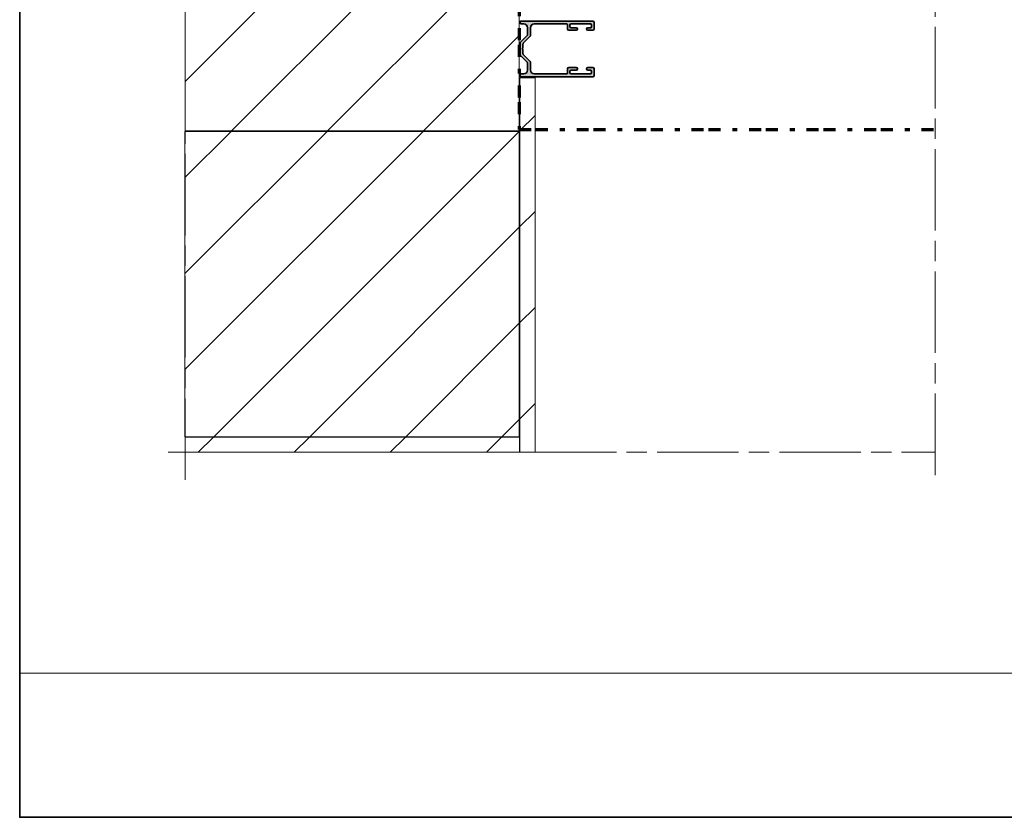
# Model space of a CAD drawing. Units: inches. Extents: x 4 to 507, y -294 to -4.
# Drawn here: x 217 to 362, y -206 to -89 of the extents above; entities that cross this region are included whole.
import ezdxf

# ---------------------------------------------------------------- set-up
doc = ezdxf.new("R2010")
doc.units = ezdxf.units.IN
doc.header["$MEASUREMENT"] = 0
for name, pattern in [('AI-Linetype-1', [8.466667, 1.763889, -0.705556, 1.763889, -1.763889, 0.705556, -1.763889]), ('AI-Linetype-2', [8.466667, 1.763889, -0.705556, 1.763889, -1.763889, 0.705556, -1.763889]), ('AI-Linetype-3', [8.466667, 1.763889, -0.705556, 1.763889, -1.763889, 0.705556, -1.763889]), ('AI-Linetype-5', [17.999985, 11.999984, -1.5, 3.000001, -1.5]), ('AI-Linetype-6', [17.999985, 11.999984, -1.5, 3.000001, -1.5]), ('AI-Linetype-7', [17.999985, 11.999984, -1.5, 3.000001, -1.5])]:
    doc.linetypes.add(name, pattern=pattern)
doc.layers.add('Layer 1', color=7, linetype='Continuous')
pattern_1 = [(45, (0, 0), (-7.07107, 7.07107), [])]

# ---------------------------------------------------------------- blocks, each defined once
blk = doc.blocks.new('block 4')
at = {"layer": 'Layer 1', "true_color": 0xe52428}
h = blk.add_hatch(color=242, dxfattribs=at)
h.dxf.hatch_style = 2
edge = h.paths.add_edge_path()
edge.add_spline(control_points=[(291.17, -93.92), (291.17, -93.92), (291.17, -93.37), (291.17, -93.37), (291.17, -93.37), (291.08, -93.28), (291.08, -93.28), (291.05, -93.25), (291.05, -93.2), (291.08, -93.17), (291.08, -93.17), (291.17, -93.08), (291.17, -93.08), (291.17, -93.08), (291.17, -92.54), (291.17, -92.54), (291.17, -92.49), (291.19, -92.44), (291.22, -92.4), (291.22, -92.4), (292.2, -91.42), (292.2, -91.42), (292.24, -91.39), (292.26, -91.34), (292.26, -91.29), (292.26, -91.29), (292.26, -90.11), (292.26, -90.11), (292.26, -89.8), (292.51, -89.54), (292.82, -89.54), (292.82, -89.54), (297.63, -89.54), (297.63, -89.54), (297.67, -89.54), (297.71, -89.58), (297.71, -89.62), (297.71, -89.62), (297.71, -90.3), (297.71, -90.3), (297.71, -90.4), (297.79, -90.48), (297.9, -90.48), (297.9, -90.48), (299.02, -90.48), (299.02, -90.48), (299.13, -90.48), (299.21, -90.4), (299.21, -90.3), (299.21, -90.19), (299.13, -90.11), (299.02, -90.11), (299.02, -90.11), (298.27, -90.11), (298.27, -90.11), (298.17, -90.11), (298.08, -90.02), (298.08, -89.92), (298.08, -89.92), (298.08, -89.73), (298.08, -89.73), (298.08, -89.63), (298.17, -89.54), (298.27, -89.54), (298.27, -89.54), (301.09, -89.54), (301.09, -89.54), (301.19, -89.54), (301.28, -89.63), (301.28, -89.73), (301.28, -89.73), (301.28, -89.92), (301.28, -89.92), (301.28, -90.02), (301.19, -90.11), (301.09, -90.11), (301.09, -90.11), (300.72, -90.11), (300.72, -90.11), (300.61, -90.11), (300.53, -90.19), (300.53, -90.3), (300.53, -90.4), (300.61, -90.48), (300.72, -90.48), (300.72, -90.48), (301.47, -90.48), (301.47, -90.48), (301.57, -90.48), (301.66, -90.4), (301.66, -90.3), (301.66, -90.3), (301.66, -89.32), (301.66, -89.32), (301.66, -89.21), (301.57, -89.13), (301.47, -89.13), (301.47, -89.13), (290.87, -89.13), (290.87, -89.13), (290.8, -89.13), (290.75, -89.18), (290.75, -89.24), (290.75, -89.24), (290.75, -89.43), (290.75, -89.43), (290.75, -89.49), (290.8, -89.54), (290.87, -89.54), (290.87, -89.54), (291.28, -89.54), (291.28, -89.54), (291.59, -89.54), (291.84, -89.8), (291.84, -90.11), (291.84, -90.11), (291.84, -91.12), (291.84, -91.12), (291.84, -91.17), (291.82, -91.22), (291.79, -91.25), (291.79, -91.25), (290.81, -92.23), (290.81, -92.23), (290.77, -92.27), (290.75, -92.32), (290.75, -92.37), (290.75, -92.37), (290.75, -93.23), (290.75, -93.23), (290.75, -93.23), (290.75, -94.09), (290.75, -94.09), (290.75, -94.14), (290.77, -94.19), (290.81, -94.22), (290.81, -94.22), (291.79, -95.2), (291.79, -95.2), (291.82, -95.24), (291.84, -95.29), (291.84, -95.34), (291.84, -95.34), (291.84, -96.35), (291.84, -96.35), (291.84, -96.66), (291.59, -96.91), (291.28, -96.91), (291.28, -96.91), (290.87, -96.91), (290.87, -96.91), (290.8, -96.91), (290.75, -96.96), (290.75, -97.02), (290.75, -97.02), (290.75, -97.21), (290.75, -97.21), (290.75, -97.27), (290.8, -97.33), (290.87, -97.33), (290.87, -97.33), (301.47, -97.33), (301.47, -97.33), (301.57, -97.33), (301.66, -97.24), (301.66, -97.14), (301.66, -97.14), (301.66, -96.16), (301.66, -96.16), (301.66, -96.06), (301.57, -95.97), (301.47, -95.97), (301.47, -95.97), (300.72, -95.97), (300.72, -95.97), (300.61, -95.97), (300.53, -96.06), (300.53, -96.16), (300.53, -96.26), (300.61, -96.35), (300.72, -96.35), (300.72, -96.35), (301.09, -96.35), (301.09, -96.35), (301.19, -96.35), (301.28, -96.43), (301.28, -96.54), (301.28, -96.54), (301.28, -96.72), (301.28, -96.72), (301.28, -96.83), (301.19, -96.91), (301.09, -96.91), (301.09, -96.91), (298.27, -96.91), (298.27, -96.91), (298.17, -96.91), (298.08, -96.83), (298.08, -96.72), (298.08, -96.72), (298.08, -96.54), (298.08, -96.54), (298.08, -96.43), (298.17, -96.35), (298.27, -96.35), (298.27, -96.35), (299.02, -96.35), (299.02, -96.35), (299.13, -96.35), (299.21, -96.26), (299.21, -96.16), (299.21, -96.06), (299.13, -95.97), (299.02, -95.97), (299.02, -95.97), (297.9, -95.97), (297.9, -95.97), (297.79, -95.97), (297.71, -96.06), (297.71, -96.16), (297.71, -96.16), (297.71, -96.84), (297.71, -96.84), (297.71, -96.88), (297.67, -96.91), (297.63, -96.91), (297.63, -96.91), (292.82, -96.91), (292.82, -96.91), (292.51, -96.91), (292.26, -96.66), (292.26, -96.35), (292.26, -96.35), (292.26, -95.16), (292.26, -95.16), (292.26, -95.11), (292.24, -95.07), (292.2, -95.03), (292.2, -95.03), (291.22, -94.05), (291.22, -94.05), (291.19, -94.02), (291.17, -93.97), (291.17, -93.92)], knot_values=[0, 0, 0, 0, 1, 1, 1, 2, 2, 2, 3, 3, 3, 4, 4, 4, 5, 5, 5, 6, 6, 6, 7, 7, 7, 8, 8, 8, 9, 9, 9, 10, 10, 10, 11, 11, 11, 12, 12, 12, 13, 13, 13, 14, 14, 14, 15, 15, 15, 16, 16, 16, 17, 17, 17, 18, 18, 18, 19, 19, 19, 20, 20, 20, 21, 21, 21, 22, 22, 22, 23, 23, 23, 24, 24, 24, 25, 25, 25, 26, 26, 26, 27, 27, 27, 28, 28, 28, 29, 29, 29, 30, 30, 30, 31, 31, 31, 32, 32, 32, 33, 33, 33, 34, 34, 34, 35, 35, 35, 36, 36, 36, 37, 37, 37, 38, 38, 38, 39, 39, 39, 40, 40, 40, 41, 41, 41, 42, 42, 42, 43, 43, 43, 44, 44, 44, 45, 45, 45, 46, 46, 46, 47, 47, 47, 48, 48, 48, 49, 49, 49, 50, 50, 50, 51, 51, 51, 52, 52, 52, 53, 53, 53, 54, 54, 54, 55, 55, 55, 56, 56, 56, 57, 57, 57, 58, 58, 58, 59, 59, 59, 60, 60, 60, 61, 61, 61, 62, 62, 62, 63, 63, 63, 64, 64, 64, 65, 65, 65, 66, 66, 66, 67, 67, 67, 68, 68, 68, 69, 69, 69, 70, 70, 70, 71, 71, 71, 72, 72, 72, 73, 73, 73, 74, 74, 74, 75, 75, 75, 76, 76, 76, 77, 77, 77, 78, 78, 78, 79, 79, 79, 80, 80, 80, 81, 81, 81, 81], degree=3, periodic=1)
at = {"layer": 'Layer 1', "color": 242, "lineweight": 35, "true_color": 0xe52428}
blk.add_open_spline([(291.17, -93.92), (291.17, -93.92), (291.17, -93.37), (291.17, -93.37), (291.17, -93.37), (291.08, -93.28), (291.08, -93.28), (291.05, -93.25), (291.05, -93.2), (291.08, -93.17), (291.08, -93.17), (291.17, -93.08), (291.17, -93.08), (291.17, -93.08), (291.17, -92.54), (291.17, -92.54), (291.17, -92.49), (291.19, -92.44), (291.22, -92.4), (291.22, -92.4), (292.2, -91.42), (292.2, -91.42), (292.24, -91.39), (292.26, -91.34), (292.26, -91.29), (292.26, -91.29), (292.26, -90.11), (292.26, -90.11), (292.26, -89.8), (292.51, -89.54), (292.82, -89.54), (292.82, -89.54), (297.63, -89.54), (297.63, -89.54), (297.67, -89.54), (297.71, -89.58), (297.71, -89.62), (297.71, -89.62), (297.71, -90.3), (297.71, -90.3), (297.71, -90.4), (297.79, -90.48), (297.9, -90.48), (297.9, -90.48), (299.02, -90.48), (299.02, -90.48), (299.13, -90.48), (299.21, -90.4), (299.21, -90.3), (299.21, -90.19), (299.13, -90.11), (299.02, -90.11), (299.02, -90.11), (298.27, -90.11), (298.27, -90.11), (298.17, -90.11), (298.08, -90.02), (298.08, -89.92), (298.08, -89.92), (298.08, -89.73), (298.08, -89.73), (298.08, -89.63), (298.17, -89.54), (298.27, -89.54), (298.27, -89.54), (301.09, -89.54), (301.09, -89.54), (301.19, -89.54), (301.28, -89.63), (301.28, -89.73), (301.28, -89.73), (301.28, -89.92), (301.28, -89.92), (301.28, -90.02), (301.19, -90.11), (301.09, -90.11), (301.09, -90.11), (300.72, -90.11), (300.72, -90.11), (300.61, -90.11), (300.53, -90.19), (300.53, -90.3), (300.53, -90.4), (300.61, -90.48), (300.72, -90.48), (300.72, -90.48), (301.47, -90.48), (301.47, -90.48), (301.57, -90.48), (301.66, -90.4), (301.66, -90.3), (301.66, -90.3), (301.66, -89.32), (301.66, -89.32), (301.66, -89.21), (301.57, -89.13), (301.47, -89.13), (301.47, -89.13), (290.87, -89.13), (290.87, -89.13), (290.8, -89.13), (290.75, -89.18), (290.75, -89.24), (290.75, -89.24), (290.75, -89.43), (290.75, -89.43), (290.75, -89.49), (290.8, -89.54), (290.87, -89.54), (290.87, -89.54), (291.28, -89.54), (291.28, -89.54), (291.59, -89.54), (291.84, -89.8), (291.84, -90.11), (291.84, -90.11), (291.84, -91.12), (291.84, -91.12), (291.84, -91.17), (291.82, -91.22), (291.79, -91.25), (291.79, -91.25), (290.81, -92.23), (290.81, -92.23), (290.77, -92.27), (290.75, -92.32), (290.75, -92.37), (290.75, -92.37), (290.75, -93.23), (290.75, -93.23), (290.75, -93.23), (290.75, -94.09), (290.75, -94.09), (290.75, -94.14), (290.77, -94.19), (290.81, -94.22), (290.81, -94.22), (291.79, -95.2), (291.79, -95.2), (291.82, -95.24), (291.84, -95.29), (291.84, -95.34), (291.84, -95.34), (291.84, -96.35), (291.84, -96.35), (291.84, -96.66), (291.59, -96.91), (291.28, -96.91), (291.28, -96.91), (290.87, -96.91), (290.87, -96.91), (290.8, -96.91), (290.75, -96.96), (290.75, -97.02), (290.75, -97.02), (290.75, -97.21), (290.75, -97.21), (290.75, -97.27), (290.8, -97.33), (290.87, -97.33), (290.87, -97.33), (301.47, -97.33), (301.47, -97.33), (301.57, -97.33), (301.66, -97.24), (301.66, -97.14), (301.66, -97.14), (301.66, -96.16), (301.66, -96.16), (301.66, -96.06), (301.57, -95.97), (301.47, -95.97), (301.47, -95.97), (300.72, -95.97), (300.72, -95.97), (300.61, -95.97), (300.53, -96.06), (300.53, -96.16), (300.53, -96.26), (300.61, -96.35), (300.72, -96.35), (300.72, -96.35), (301.09, -96.35), (301.09, -96.35), (301.19, -96.35), (301.28, -96.43), (301.28, -96.54), (301.28, -96.54), (301.28, -96.72), (301.28, -96.72), (301.28, -96.83), (301.19, -96.91), (301.09, -96.91), (301.09, -96.91), (298.27, -96.91), (298.27, -96.91), (298.17, -96.91), (298.08, -96.83), (298.08, -96.72), (298.08, -96.72), (298.08, -96.54), (298.08, -96.54), (298.08, -96.43), (298.17, -96.35), (298.27, -96.35), (298.27, -96.35), (299.02, -96.35), (299.02, -96.35), (299.13, -96.35), (299.21, -96.26), (299.21, -96.16), (299.21, -96.06), (299.13, -95.97), (299.02, -95.97), (299.02, -95.97), (297.9, -95.97), (297.9, -95.97), (297.79, -95.97), (297.71, -96.06), (297.71, -96.16), (297.71, -96.16), (297.71, -96.84), (297.71, -96.84), (297.71, -96.88), (297.67, -96.91), (297.63, -96.91), (297.63, -96.91), (292.82, -96.91), (292.82, -96.91), (292.51, -96.91), (292.26, -96.66), (292.26, -96.35), (292.26, -96.35), (292.26, -95.16), (292.26, -95.16), (292.26, -95.11), (292.24, -95.07), (292.2, -95.03), (292.2, -95.03), (291.22, -94.05), (291.22, -94.05), (291.19, -94.02), (291.17, -93.97), (291.17, -93.92)], degree=3, knots=[0, 0, 0, 0, 1, 1, 1, 2, 2, 2, 3, 3, 3, 4, 4, 4, 5, 5, 5, 6, 6, 6, 7, 7, 7, 8, 8, 8, 9, 9, 9, 10, 10, 10, 11, 11, 11, 12, 12, 12, 13, 13, 13, 14, 14, 14, 15, 15, 15, 16, 16, 16, 17, 17, 17, 18, 18, 18, 19, 19, 19, 20, 20, 20, 21, 21, 21, 22, 22, 22, 23, 23, 23, 24, 24, 24, 25, 25, 25, 26, 26, 26, 27, 27, 27, 28, 28, 28, 29, 29, 29, 30, 30, 30, 31, 31, 31, 32, 32, 32, 33, 33, 33, 34, 34, 34, 35, 35, 35, 36, 36, 36, 37, 37, 37, 38, 38, 38, 39, 39, 39, 40, 40, 40, 41, 41, 41, 42, 42, 42, 43, 43, 43, 44, 44, 44, 45, 45, 45, 46, 46, 46, 47, 47, 47, 48, 48, 48, 49, 49, 49, 50, 50, 50, 51, 51, 51, 52, 52, 52, 53, 53, 53, 54, 54, 54, 55, 55, 55, 56, 56, 56, 57, 57, 57, 58, 58, 58, 59, 59, 59, 60, 60, 60, 61, 61, 61, 62, 62, 62, 63, 63, 63, 64, 64, 64, 65, 65, 65, 66, 66, 66, 67, 67, 67, 68, 68, 68, 69, 69, 69, 70, 70, 70, 71, 71, 71, 72, 72, 72, 73, 73, 73, 74, 74, 74, 75, 75, 75, 76, 76, 76, 77, 77, 77, 78, 78, 78, 79, 79, 79, 80, 80, 80, 81, 81, 81, 81], dxfattribs=at)
blk = doc.blocks.new('block 10')
at = {"layer": 'Layer 1', "color": 169, "linetype": 'AI-Linetype-1', "lineweight": 70, "true_color": 0x253169}
blk.add_lwpolyline([(290.61, -47.82), (290.61, -105.07)], dxfattribs=at)
at = {"layer": 'Layer 1', "color": 177, "linetype": 'AI-Linetype-3', "lineweight": 70, "true_color": 0x263575}
blk.add_lwpolyline([(290.61, -48.01), (351.66, -48.01)], dxfattribs=at)
at = {"layer": 'Layer 1', "color": 169, "linetype": 'AI-Linetype-2', "lineweight": 70, "true_color": 0x253169}
blk.add_lwpolyline([(290.61, -105.07), (351.66, -105.07)], dxfattribs=at)
blk = doc.blocks.new('block 9')
at = {"layer": 'Layer 1'}
blk.add_blockref('block 10', (0, 0), dxfattribs=at)
blk = doc.blocks.new('block 8')
at = {"layer": 'Layer 1'}
blk.add_blockref('block 9', (0, 0), dxfattribs=at)
blk = doc.blocks.new('block 3')
at = {"layer": 'Layer 1', "true_color": 0x000000}
h = blk.add_hatch(dxfattribs=at)
h.set_pattern_fill('AI_USER_DEFINED_HATCH', color=18, scale=10, angle=45, style=2, pattern_type=0)
h.set_pattern_definition(pattern_1)
h.paths.add_polyline_path([(290.61, -36.93), (290.61, -105.31), (241.4, -105.31), (241.4, -36.93)])
h = blk.add_hatch(dxfattribs=at)
h.set_pattern_fill('AI_USER_DEFINED_HATCH', color=18, scale=10, angle=45, style=2, pattern_type=0)
h.set_pattern_definition(pattern_1)
h.paths.add_polyline_path([(290.73, -97.48), (292.96, -97.48), (292.96, -152.63), (290.73, -152.63)])
h = blk.add_hatch(dxfattribs=at)
h.set_pattern_fill('AI_USER_DEFINED_HATCH', color=18, scale=10, angle=45, style=2, pattern_type=0)
h.set_pattern_definition(pattern_1)
h.paths.add_polyline_path([(241.38, -150.33), (241.38, -105.37), (290.63, -105.37), (290.63, -150.33)])
h = blk.add_hatch(dxfattribs=at)
h.set_pattern_fill('AI_USER_DEFINED_HATCH', color=18, scale=10, angle=45, style=2, pattern_type=0)
h.set_pattern_definition(pattern_1)
h.paths.add_polyline_path([(241.4, -152.63), (241.4, -150.4), (290.65, -150.4), (290.65, -152.63)])
at = {"layer": 'Layer 1', "color": 7, "linetype": 'AI-Linetype-6', "lineweight": 13, "true_color": 0xffffff}
blk.add_lwpolyline([(351.89, -155.98), (351.89, -32.91)], dxfattribs=at)
at = {"layer": 'Layer 1', "color": 7, "linetype": 'AI-Linetype-5', "lineweight": 13, "true_color": 0xffffff}
blk.add_lwpolyline([(241.4, -156.68), (241.4, -34.41)], dxfattribs=at)
at = {"layer": 'Layer 1', "lineweight": 0}
for points in [[(290.61, -36.93), (290.61, -105.31), (241.4, -105.31), (241.4, -36.93), (290.61, -36.93)], [(290.73, -97.48), (292.96, -97.48), (292.96, -152.63), (290.73, -152.63), (290.73, -97.48)], [(241.38, -150.33), (241.38, -105.37), (290.63, -105.37), (290.63, -150.33), (241.38, -150.33)], [(241.4, -152.63), (241.4, -150.4), (290.65, -150.4), (290.65, -152.63), (241.4, -152.63)]]:
    blk.add_lwpolyline(points, dxfattribs=at)
at = {"layer": 'Layer 1', "color": 7, "lineweight": 9, "true_color": 0xffffff}
for points in [[(290.61, -94.61), (290.61, -108.07)], [(290.65, -97.48), (292.96, -97.48)], [(292.96, -97.48), (292.96, -152.63)], [(290.65, -103.57), (290.65, -131.1)], [(241.4, -105.38), (290.61, -105.38)], [(290.65, -131.1), (290.65, -150.4)], [(290.65, -150.4), (241.4, -150.4)], [(298.17, -152.63), (241.4, -152.63)]]:
    blk.add_lwpolyline(points, dxfattribs=at)
at = {"layer": 'Layer 1', "color": 7, "linetype": 'AI-Linetype-7', "lineweight": 13, "true_color": 0xffffff}
blk.add_lwpolyline([(238.93, -152.63), (351.89, -152.63)], dxfattribs=at)
at = {"layer": 'Layer 1'}
for name in ['block 8', 'block 4']:
    blk.add_blockref(name, (0, 0), dxfattribs=at)
blk = doc.blocks.new('block 2')
at = {"layer": 'Layer 1'}
blk.add_blockref('block 3', (0, 0), dxfattribs=at)

msp = doc.modelspace()

# ---------------------------------------------------------------- linework, layer by layer
at = {"layer": 'Layer 1', "color": 7, "lineweight": 35, "true_color": 0xffffff}
msp.add_lwpolyline([(217.06, -3.53), (217.06, -206.37), (507.04, -206.37), (507.04, -3.53), (217.06, -3.53)], dxfattribs=at)
at = {"layer": 'Layer 1', "lineweight": 0}
msp.add_lwpolyline([(217.06, -185.16), (507.04, -185.16), (507.04, -3.72), (217.06, -3.72), (217.06, -185.16)], dxfattribs=at)

# ---------------------------------------------------------------- block references
at = {"layer": 'Layer 1'}
msp.add_blockref('block 2', (0, 0), dxfattribs=at)

doc.saveas('drawing.dxf')
